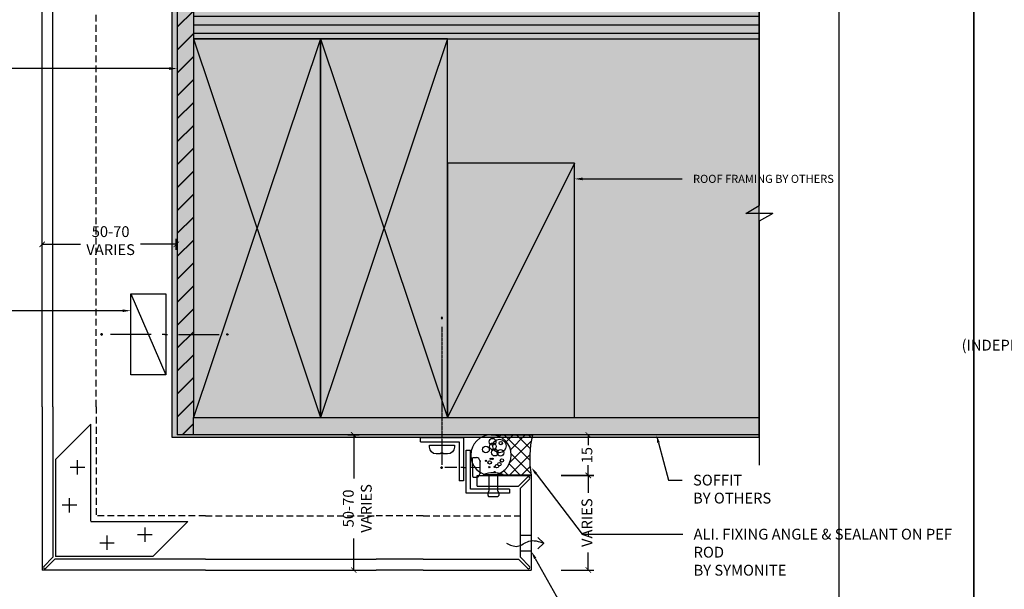
# Model space of a CAD drawing. Units: millimetres. Extents: x -8362 to 4210, y -3209 to 6379.
# Drawn here: x -1560 to -1196, y 1661 to 1871 of the extents above; entities that cross this region are included whole.
import ezdxf
from ezdxf import colors
from ezdxf.entities.mleader import LeaderData, LeaderLine
from ezdxf.math import Vec2, Vec3

# ---------------------------------------------------------------- set-up
doc = ezdxf.new("R2010")
doc.units = ezdxf.units.MM
doc.linetypes.add('CENTER', pattern=[2, 1.25, -0.25, 0.25, -0.25])
doc.linetypes.add('DASHED', pattern=[0.75, 0.5, -0.25])
doc.layers.get('0').update_dxf_attribs({"linetype": 'CONTINUOUS'})
doc.layers.get('Defpoints').update_dxf_attribs({"linetype": 'CONTINUOUS'})
for name, color, linetype in [('000_ANNOTATION', 1, 'CONTINUOUS'), ('000ARCHITECTURAL', 254, 'CONTINUOUS'), ('002_DETAIL_ACM CUT', 4, 'CONTINUOUS'), ('002_DETAIL_ACM ELEV', 1, 'DASHED'), ('002_DETAIL_ACP CUT', 4, 'CONTINUOUS'), ('002_DETAIL_ACP PACKERS', 1, 'CONTINUOUS'), ('002_DETAIL_ALI ANGLES CUT', 2, 'CONTINUOUS'), ('002_DETAIL_CLEATS', 1, 'CONTINUOUS'), ('002_DETAIL_FIXING C LINE', 3, 'CONTINUOUS'), ('002_DETAIL_FIXING C LINE @ 5', 3, 'CONTINUOUS'), ('002_DETAIL_FIXINGS', 1, 'CONTINUOUS'), ('002_DETAIL_HATCH', 1, 'CONTINUOUS'), ('002_DETAIL_SEALANT  PEF', 1, 'CONTINUOUS'), ('002_DETAIL_X', 1, 'CONTINUOUS'), ('003_DETAIL_OTHER CLADDING CUT', 2, 'CONTINUOUS'), ('00_TITLE BLOCK LINES', 2, 'CONTINUOUS'), ('Alucobond', 3, 'CONTINUOUS'), ('CYAN', 4, 'CONTINUOUS'), ('hatch layer', 253, 'CONTINUOUS'), ('OUTLINE', 2, 'CONTINUOUS')]:
    doc.layers.add(name, color=color, linetype=linetype)
doc.layers.add('003_DETAIL_OTHERS MINOR', color=1, linetype='CONTINUOUS', transparency=0.1)
doc.layers.add('003_DETAIL_OTHERS TIMBER STRUCTURE CUT', color=3, linetype='CONTINUOUS', transparency=0.1)
doc.styles.add('ARIAL 2', font='arial.ttf', dxfattribs={"height": 2})
doc.dimstyles.new('DIMS', dxfattribs={"dimscale": 0, "dimtxt": 2, "dimasz": 1, "dimexe": 1, "dimexo": 1, "dimgap": 0.5, "dimtad": 0, "dimdec": 0, "dimtxsty": 'ARIAL 2', "dimblk": 'ARCHTICK', "dimcen": 2.5, "dimclrd": 256, "dimclre": 256, "dimclrt": 7, "dimadec": 0, "dimazin": 0, "dimtfac": 1, "dimtdec": 0, "dimtmove": 2, "dimatfit": 3, "dimfxl": 5, "dimfxlon": 1, "dimlwd": -1, "dimlwe": -1, "dimarcsym": 0})

# ---------------------------------------------------------------- blocks, each defined once
blk = doc.blocks.new('_ArchTick')
at = {"color": 0, "linetype": 'ByBlock', "const_width": 0.15}
blk.add_lwpolyline([(-0.5, -0.5), (0.5, 0.5)], dxfattribs=at)
blk = doc.blocks.new('*D158')
at = {"layer": '000_ANNOTATION', "transparency": 16777216}
for p, q in [((-1551.780221854908, 1786.327684567856), (-1551.780221854908, 1790.319917705729)), ((-1502.127219061253, 1786.327684567858), (-1502.127219061253, 1790.319917705729)), ((-1551.780221854908, 1788.319917705729), (-1537.530529839582, 1788.319917705729)), ((-1502.127219061253, 1788.319917705729), (-1515.350447984193, 1788.319917705729))]:
    blk.add_line(p, q, dxfattribs=at)
at = {"layer": 'Defpoints', "color": 0, "lineweight": -2, "transparency": 16777216}
for p in [(-1502.127219061253, 1788.319917705729), (-1551.780221854908, 1784.327684567856), (-1502.127219061253, 1784.327684567858)]:
    blk.add_point(p, dxfattribs=at)
at = {"layer": '000_ANNOTATION', "transparency": 16777216, "xscale": 2, "yscale": 2, "zscale": 2, "rotation": 180}
blk.add_blockref('_ArchTick', (-1551.780221854908, 1788.319917705729), dxfattribs=at)
at = {"layer": '000_ANNOTATION', "transparency": 16777216, "xscale": 2, "yscale": 2, "zscale": 2}
blk.add_blockref('_ArchTick', (-1502.127219061253, 1788.319917705729), dxfattribs=at)
at = {"layer": '000_ANNOTATION', "color": 7, "transparency": 16777216, "insert": (-1526.440488911887, 1789.156137278429), "char_height": 4, "attachment_point": 5, "style": 'ARIAL 2'}
blk.add_mtext('50-70\\PVARIES', dxfattribs=at)
blk = doc.blocks.new('DOT')
at = {"layer": '002_DETAIL_FIXING C LINE'}
blk.add_hatch(color=256, dxfattribs=at).paths.add_polyline_path([(0.05, 0, 1), (-0.05, 0, 1)])
blk.add_circle((0, 0), 0.05, dxfattribs=at)
blk = doc.blocks.new('103_FIX LINE 50MM')
at = {"layer": '002_DETAIL_FIXING C LINE'}
for p, q in [((-4.505413598351197, 0), (-19.65450369563109, 0)), ((0.5054135983511969, 0), (-0.5054135983511969, 0)), ((0.5054135983511969, 0), (1.516240795053591, 0)), ((5.516240795053591, 0), (20.66533089233349, 0))]:
    blk.add_line(p, q, dxfattribs=at)
for centre in [(-22.90450369563109, 0), (23.66533089233349, 0)]:
    blk.add_circle(centre, 0.25, dxfattribs=at)
at = {"layer": '002_DETAIL_FIXING C LINE @ 5', "yscale": 5, "zscale": 5}
for p, xscale, rotation in [((-22.90450369563109, 0), -5, 90), ((23.66533089233349, 0), 5, 270)]:
    blk.add_blockref('DOT', p, dxfattribs=dict(at, xscale=xscale, rotation=rotation))
blk = doc.blocks.new('306_13MM PACKER')
at = {"layer": '002_DETAIL_ACP PACKERS'}
blk.add_lwpolyline([(-15, 0), (15, 0), (15, -13), (-15, -13)], close=True, dxfattribs=at)
at = {"layer": '002_DETAIL_X'}
blk.add_line((15, 0), (-15, -13), dxfattribs=at)
at = {"layer": '002_DETAIL_FIXING C LINE', "rotation": 270}
blk.add_blockref('103_FIX LINE 50MM', (-3.552713678800501e-15, -12.07995864699114), dxfattribs=at)
blk = doc.blocks.new('*D160')
at = {"layer": '000_ANNOTATION', "transparency": 16777216}
for p, q in [((-1359.640421516465, 1702.844578427906), (-1347.640421516465, 1702.844578427906)), ((-1349.640421516465, 1702.844578427906), (-1349.640421516465, 1696.408269379419)), ((-1349.640421516465, 1667.791878475543), (-1349.640421516465, 1674.22818752403)), ((-1359.640421516465, 1667.791878475543), (-1347.640421516465, 1667.791878475543))]:
    blk.add_line(p, q, dxfattribs=at)
at = {"layer": 'Defpoints', "color": 0, "lineweight": -2, "transparency": 16777216}
for p in [(-1370.769488927162, 1702.844578427906), (-1349.640421516465, 1702.844578427906), (-1370.769488927162, 1667.791878475543)]:
    blk.add_point(p, dxfattribs=at)
at = {"layer": '000_ANNOTATION', "transparency": 16777216, "xscale": 2, "yscale": 2, "zscale": 2}
for p, rotation in [((-1349.640421516465, 1702.844578427906), 90), ((-1349.640421516465, 1667.791878475543), 270)]:
    blk.add_blockref('_ArchTick', p, dxfattribs=dict(at, rotation=rotation))
at = {"layer": '000_ANNOTATION', "color": 7, "transparency": 16777216, "insert": (-1349.640421516464, 1685.318228451724), "char_height": 4, "attachment_point": 5, "rotation": 90, "style": 'ARIAL 2'}
blk.add_mtext('VARIES', dxfattribs=at)
blk = doc.blocks.new('*D161')
at = {"layer": '000_ANNOTATION', "transparency": 16777216}
for p, q in [((-1339.640421516472, 1717.791878475543), (-1351.640421516472, 1717.791878475543)), ((-1349.640421516472, 1717.791878475543), (-1349.640421516472, 1713.983556511017)), ((-1349.640421516472, 1702.791878475549), (-1349.640421516472, 1706.600200440076)), ((-1359.640421516472, 1702.791878475549), (-1347.640421516472, 1702.791878475549))]:
    blk.add_line(p, q, dxfattribs=at)
at = {"layer": 'Defpoints', "color": 0, "lineweight": -2, "transparency": 16777216}
for p in [(-1349.640421516472, 1717.791878475543), (-1330.170269817346, 1717.791878475543), (-1370.769488927162, 1702.791878475549)]:
    blk.add_point(p, dxfattribs=at)
at = {"layer": '000_ANNOTATION', "transparency": 16777216, "xscale": 2, "yscale": 2, "zscale": 2}
for p, rotation in [((-1349.640421516472, 1717.791878475543), 90), ((-1349.640421516472, 1702.791878475549), 270)]:
    blk.add_blockref('_ArchTick', p, dxfattribs=dict(at, rotation=rotation))
at = {"layer": '000_ANNOTATION', "color": 7, "transparency": 16777216, "insert": (-1349.640421516471, 1710.291878475546), "char_height": 4, "attachment_point": 5, "rotation": 90, "style": 'ARIAL 2'}
blk.add_mtext('15', dxfattribs=at)
blk = doc.blocks.new('*D162')
at = {"layer": '000_ANNOTATION', "transparency": 16777216}
for p, q in [((-1438.595913627493, 1717.791878475543), (-1434.46183216185, 1717.791878475543)), ((-1436.46183216185, 1717.791878475543), (-1436.46183216185, 1701.686887518016)), ((-1436.46183216185, 1667.791878475543), (-1436.46183216185, 1679.506805662627)), ((-1438.595913627493, 1667.791878475543), (-1434.46183216185, 1667.791878475543))]:
    blk.add_line(p, q, dxfattribs=at)
at = {"layer": 'Defpoints', "color": 0, "lineweight": -2, "transparency": 16777216}
for p in [(-1440.595913627493, 1717.791878475543), (-1440.595913627493, 1667.791878475543), (-1436.46183216185, 1667.791878475543)]:
    blk.add_point(p, dxfattribs=at)
at = {"layer": '000_ANNOTATION', "transparency": 16777216, "xscale": 2, "yscale": 2, "zscale": 2}
for p, rotation in [((-1436.46183216185, 1717.791878475543), 90), ((-1436.46183216185, 1667.791878475543), 270)]:
    blk.add_blockref('_ArchTick', p, dxfattribs=dict(at, rotation=rotation))
at = {"layer": '000_ANNOTATION', "color": 7, "transparency": 16777216, "insert": (-1434.624903706127, 1690.596846590322), "char_height": 4, "attachment_point": 5, "rotation": 90, "style": 'ARIAL 2'}
blk.add_mtext('50-70\\PVARIES', dxfattribs=at)
blk = doc.blocks.new('*U81')
at = {"color": 1}
blk.add_lwpolyline([(2.121320343558182, -2.50284780615857), (-1.460165321987006e-12, -4.624168149718212), (-2.121320343561102, -2.502847806158569)], dxfattribs=at)
blk.add_wipeout([(-3.000000000003638, 4.000000000014552), (-3.000000000003638, 1.4551915228366852e-11), (2.999999999996362, 1.4551915228366852e-11), (2.999999999996362, 4.000000000014552)])
blk.add_spline([(-3.637978807091713e-12, 9.205924022669933), (1.142197315548401, 5.129053630349517), (-0.7507739599859633, 0.8891083878452264), (-3.637978807091713e-12, -4.624168149718571)], degree=3, dxfattribs=at)
at = {"layer": '002_DETAIL_ACP CUT'}
for p, q in [((-3.000000000003638, 4.000000000014552), (-3.000000000003638, 1.455191522836685e-11)), ((2.999999999996362, 1.455191522836685e-11), (2.999999999996362, 4.000000000014552))]:
    blk.add_line(p, q, dxfattribs=at)
at = {"layer": 'Alucobond', "color": 1}
blk.add_lwpolyline([(-3.000000000003638, 1.455191522836685e-11), (2.999999999996362, 1.455191522836685e-11), (2.999999999996362, 4.000000000014552), (-3.000000000003638, 4.000000000014552)], close=True, dxfattribs=at)
blk = doc.blocks.new('16X16ANGLE')
at = {"layer": 'OUTLINE'}
for p, q in [((14.40000000000001, 1.599999999999994), (14.40000000000001, 16)), ((16, 16), (14.40000000000001, 16)), ((16, 0), (16, 16)), ((0, 1.599999999999994), (14.40000000000001, 1.599999999999994)), ((0, 1.599999999999994), (0, 0)), ((0, 0), (16, 0))]:
    blk.add_line(p, q, dxfattribs=at)
blk = doc.blocks.new('101_RIVET')
at = {"layer": '002_DETAIL_FIXINGS'}
for p, q in [((-7.935146214629412, -1.599999999999909), (-7.935146214629412, 1.599999999999909)), ((0, 1.599999999999909), (-5.657342400248126, 1.599999999999909)), ((0, 3.599999999999909), (0, -3.599999999999909)), ((0.3447854158666814, 3.599999999999909), (0, 3.599999999999909)), ((0.3447854158666814, 3.599999999999909), (0.3447854158666814, -3.599999999999909)), ((0, -1.599999999999909), (-5.657342400248126, -1.599999999999909)), ((0.3447854158666814, -3.599999999999909), (0, -3.599999999999909))]:
    blk.add_line(p, q, dxfattribs=at)
for points in [[(-5.657342400248126, 1.599999999999909), (-5.786455436771803, 1.693821883548253), (-5.908362398163263, 1.772054332955804), (-6.023617508243888, 1.836400373507104), (-6.132774990834832, 1.888563030486239), (-6.236389069757706, 1.930245329177978), (-6.335013968833664, 1.963150294865954), (-6.429203911884315, 1.988980952834936), (-6.519513122730586, 2.00944032836901), (-6.606527720385657, 2.025921337927002), (-6.690961404627387, 2.038576462664196), (-6.773559770425436, 2.04724807491084), (-6.855068412749688, 2.051778546996729), (-6.936232926569346, 2.052010251251659), (-7.017798906854296, 2.047785560005877), (-7.10051194857374, 2.038946845588953), (-7.185117646697563, 2.025336480331134), (-7.272196705484703, 2.006551213891271), (-7.361670266349847, 1.981205305243748), (-7.453294579997646, 1.947667390692231), (-7.546825897132521, 1.904306106540162), (-7.642020468458668, 1.849490089091432), (-7.738634544680735, 1.781587974649483), (-7.836424376502919, 1.698968399517753), (-7.935146214629412, 1.599999999999909)], [(-5.657342400248126, -1.599999999999909), (-5.786455436771803, -1.693821883548253), (-5.908362398163263, -1.772054332955804), (-6.023617508243888, -1.836400373507104), (-6.132774990834832, -1.888563030486466), (-6.236389069757706, -1.930245329177978), (-6.335013968833664, -1.963150294865954), (-6.429203911884315, -1.988980952834936), (-6.519513122730586, -2.00944032836901), (-6.606527720385657, -2.025921337927002), (-6.690961404627387, -2.038576462664196), (-6.773559770425436, -2.04724807491084), (-6.855068412749688, -2.051778546996729), (-6.936232926569346, -2.052010251251659), (-7.017798906854296, -2.047785560005877), (-7.10051194857374, -2.038946845588953), (-7.185117646697563, -2.025336480331134), (-7.272196705484703, -2.006551213891271), (-7.361670266349847, -1.981205305243748), (-7.453294579997646, -1.947667390692231), (-7.546825897132521, -1.904306106540162), (-7.642020468458668, -1.849490089091432), (-7.738634544680735, -1.781587974649483), (-7.836424376502919, -1.698968399517753), (-7.935146214629412, -1.599999999999909)]]:
    blk.add_lwpolyline(points, dxfattribs=at)
blk.add_arc((-8.984737615885706, 0), 10, 338.8998039759107, 21.10019602408927, dxfattribs=at)
blk = doc.blocks.new('TEC SCREW 2')
at = {"layer": '002_DETAIL_FIXING C LINE'}
for p, q in [((-3870.474367047212, 3370.579098538312), (-3870.512373761723, 3374.308682934967)), ((-3870.481197711362, 3368.064261995469), (-3870.487797132691, 3369.07506764901)), ((-3870.481197711362, 3368.064261995469), (-3870.474598290034, 3367.053456341927)), ((-3870.45825626886, 3365.561223232844), (-3870.429446204873, 3361.148506706718))]:
    blk.add_line(p, q, dxfattribs=at)
for centre in [(-3870.533592145425, 3377.558613669643), (-3870.450292160427, 3359.935125741226)]:
    blk.add_circle(centre, 0.2500000000000007, dxfattribs=at)
at = {"layer": '002_DETAIL_FIXINGS', "linetype": 'Continuous'}
for p, q in [((-3874.094762644803, 3371.599510264305), (-3874.103315637256, 3372.909536203895)), ((-3867.118442333864, 3371.420052975388), (-3873.868298475071, 3371.375984024624)), ((-3868.270633331902, 3374.202589930025), (-3872.752537809664, 3374.173328146718)), ((-3866.894916094182, 3371.64651714512), (-3866.903469086635, 3372.956543084711))]:
    blk.add_line(p, q, dxfattribs=at)
for centre, radius, start, end in [((-3873.203334818428, 3372.915412063997), 0.8999999999941792, 123.4298025295171, 180.374071529505), ((-3873.869767440096, 3371.600979229331), 0.2249999999985448, 180.374071529505, 270.374071529505), ((-3870.476305985397, 3368.784333085138), 5.849999999962165, 112.898476529519, 123.4298025295171), ((-3870.476305985397, 3368.784333085138), 5.849999999962165, 57.31834052952711, 67.8496665295167), ((-3867.803449905463, 3372.950667224608), 0.8999999999941792, 0.3740715295050018, 57.31834052952711), ((-3867.119911298889, 3371.645048180095), 0.2249999999985448, 270.374071529505, 0.3740715295050018)]:
    blk.add_arc(centre, radius, start, end, dxfattribs=at)
for p in [(-3872.752537809664, 3374.173328146718), (-3868.270633331902, 3374.202589930025)]:
    blk.add_point(p, dxfattribs=at)
at = {"layer": '002_DETAIL_FIXING C LINE @ 5', "yscale": 5, "zscale": 5}
for p, xscale, rotation in [((-3870.533592145425, 3377.558613669643), 5, 0.3740715295151093), ((-3870.450292160427, 3359.935125741226), -5, 180.3740715295151)]:
    blk.add_blockref('DOT', p, dxfattribs=dict(at, xscale=xscale, rotation=rotation))
blk = doc.blocks.new('*U76')
at = {"layer": '002_DETAIL_FIXING C LINE', "linetype": 'CENTER', "ltscale": 0.4}
blk.add_line((20.81872183806263, 56.17529726884095, 5.54327883905323e-09), (20.81156094715698, 5.122325534408446, 5.543857813469941e-09), dxfattribs=at)
at = {"layer": '002_DETAIL_FIXING C LINE'}
blk.add_circle((20.81913926685229, 59.42529724206543, 5.541491833023343e-09), 0.25, dxfattribs=at)
at = {"layer": '002_DETAIL_FIXINGS', "elevation": 5.551903882136529e-09}
blk.add_lwpolyline([(21.31210866582114, 9.38669931248296), (21.31209580105497, 9.286537137173582), (21.31208623968996, 9.212094378948677), (21.31208373350091, 9.192582373740152), (21.3120781162288, 9.148847100324929), (21.31207684858236, 9.13897780404659), (21.31207585922675, 9.131274921237491), (21.31207508326042, 9.125233024707995), (22.912075070024, 9.12502752133878, 0.414213562373095), (25.41239614842925, 11.6247064016643), (25.41249247814994, 12.37470639543608), (16.2124925540993, 12.37588804005645), (16.21239622437861, 11.62588804622646, 0.414213562373095), (18.71207510470413, 9.125566967763007), (20.3120750914677, 9.125361464335583), (20.31207586749224, 9.131403360865079), (20.31207685684785, 9.139106243674178), (20.31207812443608, 9.148975539952517), (20.3120837417664, 9.19271081336774), (20.31208624789724, 9.212222818576265), (20.31209580932045, 9.28666557680117), (20.31210867408663, 9.386827752110548), (20.31211362336762, 9.42536146187922), (21.31211361510213, 9.425233022251632)], format="xyb", close=True, dxfattribs=at)
at = {"layer": '002_DETAIL_FIXING C LINE @ 5', "xscale": 5, "yscale": 5, "zscale": 5, "rotation": 359.992640951401}
blk.add_blockref('DOT', (20.81913926685229, 59.42529724206543, 5.541491833023343e-09), dxfattribs=at)

msp = doc.modelspace()

# ---------------------------------------------------------------- hatches: boundary and pattern name
at = {"layer": '000ARCHITECTURAL'}
h = msp.add_hatch(dxfattribs=at)
h.set_pattern_fill('JIS_LC_20', color=256, scale=0.3, style=0)
h.set_pattern_definition([(45, (-4479.032263659275, -310.8811051881444), (-4.242640687119285, 4.242640687119285), []), (45, (-4478.912263659277, -310.8811051881444), (-4.242640687119285, 4.242640687119285), [])])
h.paths.add_polyline_path([(-1495.780221854925, 1724.291878475542), (-1501.780221854926, 1724.291878475544), (-1501.780221854927, 1717.791878475544), (-1495.780221854925, 1717.791878475542)])
h.paths.add_polyline_path([(-1495.780221854925, 1991.291878475531), (-1501.780221854925, 1991.291878475542), (-1501.780221854925, 1967.786226561517), (-1495.780221854926, 1967.786226561517)])
h.paths.add_polyline_path([(-1501.780221854925, 1724.291878475543), (-1495.780221854925, 1724.291878475542), (-1495.780221854926, 1967.786226561518), (-1501.780221854926, 1967.786226561518)])
h = msp.add_hatch(dxfattribs=at)
h.set_pattern_fill('ANSI31', color=256, angle=315, style=0)
h.set_pattern_definition([(0, (-4479.032263659275, -333.8744160323135), (1.110223024625157e-15, 3.175), [])])
h.paths.add_polyline_path([(-1286.363146374207, 1864.291878475542), (-1286.363146374207, 1881.291878475542), (-1495.780221854925, 1881.291878475542), (-1495.780221854926, 1864.291878475542)])
at = {"layer": '002_DETAIL_HATCH'}
h = msp.add_hatch(dxfattribs=at)
h.set_pattern_fill('DOTS', color=256, style=0)
h.set_pattern_definition([(0, (-4479.032263659275, -269.8744160323135), (0.79375, 1.5875), [0, -1.5875])])
h.paths.add_polyline_path([(-1286.363146374207, 1724.291878475542), (-1495.780221854925, 1724.291878475542), (-1495.780221854926, 1717.791878475542), (-1286.363146374207, 1717.791878475542)])
at = {"layer": '002_DETAIL_SEALANT  PEF'}
h = msp.add_hatch(dxfattribs=at)
h.set_pattern_fill('ANSI37', color=256, angle=90.05114864825168, style=0)
h.set_pattern_definition([(135.0511486482516, (-1388.097346196688, 1756.565778688471), (-2.243058939629313, -2.247067331734637), []), (225.0511486482517, (-1388.097346196688, 1756.565778688471), (2.247067331734637, -2.243058939629313), [])])
edge = h.paths.add_edge_path()
edge.add_ellipse((-1385.660575771616, 1710.34457677057), major_axis=(-7.500001781108177, 0.00669534576814169), ratio=0.9999995415410109, start_angle=90.10229734211049, end_angle=270.0000000012896, ccw=False)
edge.add_line((-1385.653880416807, 1702.844578427905), (-1370.769488927161, 1702.791878475547))
edge.add_arc((-1334.68967116302, 1709.205263449307), 36.64539202567293, 166.4486717763017, 190.0793590140069, ccw=False)
edge.add_line((-1370.314870097293, 1717.791878475543), (-1385.653880429085, 1717.844575113235))
at = {"layer": 'hatch layer', "lineweight": -2}
h = msp.add_hatch(color=256, dxfattribs=at)
h.dxf.hatch_style = 1
h.paths.add_polyline_path([(-1286.363146374207, 1883.497515541666), (-1374.660417632478, 1883.497515541666), (-1399.879175789358, 1906.466526576235), (-1400.786297599584, 1993.102395742154), (-1503.771892053259, 1993.102395742154), (-1503.771892053259, 1716.973025527464), (-1286.363146374207, 1716.973025527461)])

# ---------------------------------------------------------------- linework, layer by layer
at = {"layer": '002_DETAIL_ACM CUT'}
for p, q in [((-1551.780221854897, 1728.223198150474), (-1551.780221854928, 1891.115933165477)), ((-1547.780221854911, 1728.223198150474), (-1547.780221854965, 1891.115933165477)), ((-1551.780221854925, 1728.223198150474), (-1551.780221854926, 1667.791878475542)), ((-1547.780221854926, 1728.223198150453), (-1547.780221854926, 1672.498985256728)), ((-1390.769488927161, 1702.791878475548), (-1370.769488927161, 1702.791878475548)), ((-1390.769488927161, 1698.791878475548), (-1390.769488927161, 1702.791878475548)), ((-1372.123042317755, 1702.152509856254), (-1375.476595708348, 1698.79895646566)), ((-1370.769488927161, 1702.791878475547), (-1370.769488927161, 1667.791878475542)), ((-1390.769488927161, 1698.791878475548), (-1375.476595708348, 1698.79895646566)), ((-1371.415935536569, 1701.445403075067), (-1374.769488927161, 1698.091849684474)), ((-1374.769488927161, 1693.870005781465), (-1374.769488927161, 1698.091849684474)), ((-1551.133775245519, 1669.145431866136), (-1547.780221854926, 1672.498985256729)), ((-1550.426668464332, 1668.438325084949), (-1547.07311507374, 1671.791878475542)), ((-1491.348902180015, 1671.791878475542), (-1547.07311507374, 1671.791878475542)), ((-1491.348902179995, 1671.791878475537), (-1428.103969392831, 1671.791878475503)), ((-1410.802003800182, 1671.791878475529), (-1428.103969392831, 1671.791878475503)), ((-1491.348902179995, 1667.791878475542), (-1551.780221854926, 1667.791878475542)), ((-1491.348902179995, 1667.791878475551), (-1428.103969392831, 1667.791878475539)), ((-1410.802003800182, 1667.791878475543), (-1428.103969392831, 1667.791878475539)), ((-1410.802003800182, 1667.791878475543), (-1370.769488927161, 1667.791878475542))]:
    msp.add_line(p, q, dxfattribs=at)
msp.add_lwpolyline([(-1410.802003800182, 1671.791878475542), (-1375.476595708348, 1671.791878475542), (-1372.123042317755, 1668.438325084949, 0.9999999999999977), (-1371.415935536569, 1669.145431866136), (-1374.769488927161, 1672.498985256729), (-1374.769488927161, 1693.870005781465)], format="xyb", dxfattribs=at)
msp.add_arc((-1550.780221854926, 1668.791878475542), 0.5000000000000001, 135.0000000000092, 315.0000000000092, dxfattribs=at)
at = {"layer": '002_DETAIL_ACM ELEV', "ltscale": 5}
for p, q in [((-1531.780221854897, 1728.223198150474), (-1531.780221854919, 1891.115933165477)), ((-1531.780221854925, 1728.223198150371), (-1531.780221854926, 1687.791878475542)), ((-1491.348902180097, 1687.791878475542), (-1531.780221854926, 1687.791878475542)), ((-1491.348902179994, 1687.791878475551), (-1428.103969392831, 1687.791878475547)), ((-1410.802003800182, 1687.791878475543), (-1428.103969392831, 1687.791878475547)), ((-1410.802003800182, 1687.791878475543), (-1374.769488927161, 1687.791878475542))]:
    msp.add_line(p, q, dxfattribs=at)
at = {"layer": '002_DETAIL_ALI ANGLES CUT'}
for p, q in [((-1411.802003800182, 1716.791878475542), (-1395.802003800182, 1716.791878475542)), ((-1411.802003800182, 1715.191878475543), (-1411.802003800182, 1716.791878475542)), ((-1395.802003800182, 1716.791878475542), (-1395.802003800182, 1700.791878475548)), ((-1411.802003800182, 1715.191878475543), (-1397.402003800182, 1715.191878475543)), ((-1397.402003800182, 1715.191878475543), (-1397.402003800182, 1700.791878475548)), ((-1395.802003800182, 1700.791878475548), (-1397.402003800182, 1700.791878475548))]:
    msp.add_line(p, q, dxfattribs=at)
at = {"layer": '002_DETAIL_CLEATS'}
for p, q in [((-1533.780221854926, 1721.745840380242), (-1546.780221854985, 1708.739637905703)), ((-1533.780221854926, 1685.841020534554), (-1533.780221854926, 1721.745840380242)), ((-1546.780221854985, 1708.739637905703), (-1546.780221854985, 1672.791878475561)), ((-1536.003506286019, 1705.778983323308), (-1541.352012801225, 1705.778983323308)), ((-1538.677759543593, 1703.104730065705), (-1538.677759543593, 1708.453236580896)), ((-1538.979222739167, 1691.769268820365), (-1544.327729254372, 1691.769268820365)), ((-1541.65347599674, 1689.095015562777), (-1541.65347599674, 1694.443522077953)), ((-1533.731079795925, 1685.791878475552), (-1497.826259950237, 1685.791878475367)), ((-1513.793117007183, 1683.568594044355), (-1513.79311700721, 1678.22008752915)), ((-1497.826259950237, 1685.791878475367), (-1510.832462424842, 1672.791878475376)), ((-1527.802831510141, 1680.592877591282), (-1527.802831510168, 1675.244371076076)), ((-1516.467370264798, 1680.894340786796), (-1511.118863749607, 1680.894340786768)), ((-1530.477084767743, 1677.918624333722), (-1525.128578252567, 1677.918624333694)), ((-1510.832462424842, 1672.791878475376), (-1546.780221854985, 1672.791878475561))]:
    msp.add_line(p, q, dxfattribs=at)
at = {"layer": '002_DETAIL_SEALANT  PEF'}
msp.add_lwpolyline([(-1385.653880428916, 1717.844575113235), (-1370.302093289504, 1717.84457511324, 0.1041056484903232), (-1370.769488927161, 1702.844578427905), (-1385.667271114313, 1702.844578427905)], format="xyb", dxfattribs=at)
for centre, radius in [((-1385.080691885769, 1715.273648740359), 1.247588649709925), ((-1387.549617577954, 1712.400258635465), 1.247588649709925), ((-1385.000019190095, 1713.54822000787), 1.247588649709925), ((-1382.5335120316, 1713.710338083863), 2.49517729941985), ((-1382.039286452075, 1714.77797490304), 0.6237943248549624), ((-1385.744035580312, 1708.947933339821), 0.249517729941985), ((-1384.26216563828, 1711.247085317719), 1.247588649709925), ((-1385.08633945548, 1708.947346206232), 0.249517729941985), ((-1382.124726577253, 1711.163017788685), 1.247588649709925), ((-1387.471147087721, 1708.210035911987), 0.249517729941985), ((-1386.156268253854, 1707.633742819082), 0.6237943248549624), ((-1384.349070811248, 1705.988933343832), 0.249517729941985), ((-1383.444519530999, 1706.234605207795), 0.6237943248549624), ((-1382.539526327752, 1706.973235413745), 0.6237943248549624), ((-1381.633948215908, 1708.369144929161), 0.6237943248549624), ((-1384.350831093693, 1704.017097694831), 0.249517729941985)]:
    msp.add_circle(centre, radius, dxfattribs=at)
at = {"layer": '002_DETAIL_SEALANT  PEF', "extrusion": (0, 0, -1)}
msp.add_ellipse((-1385.660575771616, 1710.34457677057), major_axis=(-7.500001781108177, 0.00669534576814169), ratio=0.9999995415410109, start_param=-1.570796326794897, end_param=4.71238898038469, dxfattribs=at)
at = {"layer": '002_DETAIL_X', "linetype": 'ByBlock'}
for p, q in [((-1495.780221854925, 1864.291878475542), (-1448.780221854925, 1724.291878475542)), ((-1448.780221854925, 1864.291878475542), (-1495.780221854925, 1724.291878475542)), ((-1448.780221854925, 1864.291878475542), (-1401.780221854925, 1724.291878475542)), ((-1401.780221854925, 1864.291878475542), (-1448.780221854925, 1724.291878475542)), ((-1354.780221854925, 1818.291878475542), (-1401.780221854925, 1724.291878475542))]:
    msp.add_line(p, q, dxfattribs=at)
at = {"layer": '003_DETAIL_OTHER CLADDING CUT'}
for points in [[(-1286.363146374207, 1881.291878475542), (-1495.780221854925, 1881.291878475542), (-1495.780221854925, 1864.291878475542), (-1286.363146374207, 1864.291878475542)], [(-1286.363146374207, 1717.791878475542), (-1495.780221854925, 1717.791878475542), (-1495.780221854925, 1724.291878475542), (-1286.363146374207, 1724.291878475542)]]:
    msp.add_lwpolyline(points, dxfattribs=at)
at = {"layer": '003_DETAIL_OTHERS MINOR'}
for p in [(-1501.780221854925, 1991.291878475542), (-1495.780221854925, 1717.791878475542)]:
    msp.add_line(p, (-1501.780221854926, 1717.791878475543), dxfattribs=at)
at = {"layer": '003_DETAIL_OTHERS TIMBER STRUCTURE CUT', "linetype": 'ByBlock'}
for points in [[(-1495.780221854925, 1864.291878475542), (-1495.780221854925, 1724.291878475542), (-1448.780221854925, 1724.291878475542), (-1448.780221854925, 1864.291878475542)], [(-1448.780221854925, 1864.291878475542), (-1448.780221854925, 1724.291878475542), (-1401.780221854925, 1724.291878475542), (-1401.780221854925, 1864.291878475542)], [(-1401.780221854925, 1818.291878475542), (-1401.780221854925, 1724.291878475542), (-1354.780221854925, 1724.291878475542), (-1354.780221854925, 1818.291878475542)]]:
    msp.add_lwpolyline(points, close=True, dxfattribs=at)
at = {"layer": '00_TITLE BLOCK LINES'}
for p, q in [((-1286.363146374207, 1891.379672209056), (-1286.363146374206, 1802.651399347355)), ((-1291.363146374206, 1799.764648001407), (-1286.363146374206, 1802.651399347355)), ((-1281.363146374206, 1799.764648001407), (-1291.363146374206, 1799.764648001407)), ((-1281.363146374206, 1799.764648001407), (-1286.363146374206, 1796.877896655459)), ((-1286.363146374206, 1796.877896655459), (-1286.363146374207, 1706.64615763602))]:
    msp.add_line(p, q, dxfattribs=at)
at = {"layer": 'CYAN'}
msp.add_arc((-1371.769488927161, 1701.79895646566), 0.5000000000000001, 315.0000000000092, 135.0000000000092, dxfattribs=at)
at = {"layer": 'Defpoints'}
msp.add_lwpolyline([(-707.1402957072214, 1506.588248745128), (-1206.959789425085, 1506.588248745128), (-1206.959789425085, 2180.258150145496), (-707.1402957072214, 2180.258150145496)], close=True, dxfattribs=at)
at = {"layer": 'Defpoints', "lineweight": -2}
msp.add_lwpolyline([(-1286.363146374207, 1883.497515541666), (-1286.363146374207, 1883.497515541666), (-1374.660417632478, 1883.497515541666), (-1399.879175789358, 1906.466526576235), (-1400.786297599584, 1993.102395742154), (-1503.771892053259, 1993.102395742154), (-1503.771892053259, 1716.973025527464), (-1286.363146374207, 1716.973025527461), (-1286.363146374207, 1883.497515541666)], dxfattribs=at)

# ---------------------------------------------------------------- block references
at = {"layer": '000_ANNOTATION', "xscale": -1}
msp.add_blockref('*U76', (-1383.000137008027, 1701.625861763379, -5.576322112873791e-09), dxfattribs=at)
at = {"layer": '002_DETAIL_ALI ANGLES CUT', "extrusion": (0, 0, -1), "zscale": -1}
msp.add_blockref('16X16ANGLE', (1378.802003800182, 1696.177961649229), dxfattribs=at)
at = {"layer": '002_DETAIL_FIXINGS', "rotation": 90}
msp.add_blockref('101_RIVET', (-1384.802737349847, 1702.791878475548), dxfattribs=at)
at = {"layer": '002_DETAIL_SEALANT  PEF', "rotation": 90}
msp.add_blockref('306_13MM PACKER', (-1518.958579960591, 1754.983087578387), dxfattribs=at)
at = {"layer": 'hatch layer', "lineweight": -2, "rotation": 270.2474677335019}
msp.add_blockref('TEC SCREW 2', (-4747.111066079149, -2179.230100169664), dxfattribs=at)

# ---------------------------------------------------------------- dimensions: what is measured, and where the dimension line sits
at = {"layer": '000_ANNOTATION'}
dim = msp.add_linear_dim(base=(-1502.127219061253, 1788.319917705729), p1=(-1551.780221854908, 1784.327684567856), p2=(-1502.127219061253, 1784.327684567858), text='50-70\\PVARIES', dimstyle='DIMS', override={"dimscale": 0, "dimtix": 0, "dimtofl": 1, "dimtmove": 2, "dimatfit": 3}, dxfattribs=at)
dim.commit()
dim.dimension.update_dxf_attribs({"geometry": '*D158', "text_midpoint": (-1526.440488911887, 1789.156137278429), "dimtype": 160})
dim = msp.add_linear_dim(base=(-1436.46183216185, 1667.791878475543), p1=(-1440.595913627493, 1717.791878475542), p2=(-1440.595913627493, 1667.791878475542), angle=90, text='50-70\\PVARIES', dimstyle='DIMS', override={"dimscale": 0, "dimtix": 0, "dimtofl": 1, "dimtmove": 2, "dimatfit": 3}, dxfattribs=at)
dim.commit()
dim.dimension.update_dxf_attribs({"geometry": '*D162', "text_midpoint": (-1434.624903706127, 1690.596846590322), "dimtype": 160})
dim = msp.add_linear_dim(base=(-1349.640421516472, 1717.791878475543), p1=(-1370.769488927161, 1702.791878475548), p2=(-1330.170269817345, 1717.791878475542), angle=90, dimstyle='DIMS', override={"dimscale": 0, "dimtix": 0, "dimtofl": 1, "dimtmove": 2, "dimatfit": 3}, dxfattribs=at)
dim.commit()
dim.dimension.update_dxf_attribs({"geometry": '*D161', "text_midpoint": (-1349.640421516471, 1710.291878475546)})
dim = msp.add_linear_dim(base=(-1349.640421516465, 1702.844578427906), p1=(-1370.769488927161, 1667.791878475542), p2=(-1370.769488927161, 1702.844578427905), angle=90, text='VARIES', dimstyle='DIMS', override={"dimscale": 0, "dimtix": 0, "dimtofl": 1, "dimtmove": 2, "dimatfit": 3}, dxfattribs=at)
dim.commit()
dim.dimension.update_dxf_attribs({"geometry": '*D160', "text_midpoint": (-1349.640421516464, 1685.318228451724)})

# ---------------------------------------------------------------- leaders
ml = msp.add_multileader_mtext('Standard', dxfattribs=at)
ml.set_content('\\A1;SPECIFIED RAB BOARD \\POR BUILDING PAPER \\PON TIMBER FRAMING \\P{\\fArial|b1|i0|c0|p34;BY OTHERS}', color=7, style='ARIAL 2')
ml.set_leader_properties(color=256, linetype='ByLayer', lineweight=-1)
ml.build(insert=Vec2(0, 0))
ml.multileader.update_dxf_attribs({"dogleg_length": 2, "arrow_head_size": 3, "scale": 2})
ctx = ml.context
ctx.base_point, ctx.scale, ctx.arrow_head_size, ctx.landing_gap_size, ctx.plane_origin, ctx.plane_x_axis, ctx.plane_y_axis = Vec3(-1637.336772321883, 1853.349784389131), 2, 3, 4, Vec3(-1470.22735270848, 1837.594270908234), Vec3(1, -4.440892098500626e-16), Vec3(4.440892098500626e-16, 1)
ctx.text_align_type = 2
notes = []
notes.append((ctx, [(0, (1, 1, 0), (-1561.920674095416, 1853.349784389131), (-1, 4.440892098500626e-16), 4, [(0, [(-1501.780221854926, 1853.349784389131), (-1550.515873279721, 1853.349784389131)], 0, [])])]))
ctx.mtext.insert, ctx.mtext.text_direction, ctx.mtext.width, ctx.mtext.alignment, ctx.mtext.flow_direction = Vec3(-1569.920674095416, 1855.385255057617), Vec3(1, -4.440892098500626e-16), 98.97654328708086, 3, 5
ml = msp.add_multileader_mtext('Standard', dxfattribs=at)
ml.set_content('\\A1;SPECIFIED RAB BOARD \\POR BUILDING PAPER \\PON TIMBER FRAMING \\P{\\fArial|b1|i0|c0|p34;BY OTHERS}', color=7, style='ARIAL 2')
ml.set_leader_properties(color=256, linetype='ByLayer', lineweight=-1)
ml.build(insert=Vec2(0, 0))
ml.multileader.update_dxf_attribs({"dogleg_length": 2, "arrow_head_size": 3, "scale": 2})
ctx = ml.context
ctx.base_point, ctx.scale, ctx.arrow_head_size, ctx.landing_gap_size, ctx.plane_origin, ctx.plane_x_axis, ctx.plane_y_axis = Vec3(-1137.51727860402, 1853.349784389131), 2, 3, 4, Vec3(-970.4078589906176, 1837.594270908234), Vec3(1, -4.440892098500626e-16), Vec3(4.440892098500626e-16, 1)
ctx.text_align_type = 2
notes.append((ctx, [(0, (1, 1, 0), (-1062.101180377554, 1853.349784389131), (-1, 4.440892098500626e-16), 4, [(0, [(-1001.960728137063, 1853.349784389131), (-1050.696379561859, 1853.349784389131)], 0, [])])]))
ctx.mtext.insert, ctx.mtext.text_direction, ctx.mtext.width, ctx.mtext.alignment, ctx.mtext.flow_direction = Vec3(-1070.101180377554, 1855.385255057617), Vec3(1, -4.440892098500626e-16), 98.97654328708086, 3, 5
ml = msp.add_multileader_mtext('Standard', dxfattribs=at)
ml.set_content('ROOF FRAMING {\\fArial|b1|i0|c0|p34;BY OTHERS}', color=7, style='ARIAL 2')
ml.set_leader_properties(color=256, linetype='ByLayer', lineweight=-1)
ml.build(insert=Vec2(0, 0))
ml.multileader.update_dxf_attribs({"dogleg_length": 2, "arrow_head_size": 3, "scale": 2})
ctx = ml.context
ctx.base_point, ctx.scale, ctx.char_height, ctx.arrow_head_size, ctx.landing_gap_size, ctx.plane_origin, ctx.plane_x_axis, ctx.plane_y_axis = Vec3(-1314.885920701498, 1812.507866428714), 2, 3, 3, 4, Vec3(-1344.495354163119, 1812.507866428714), Vec3(1, -4.440892098500626e-16), Vec3(4.440892098500626e-16, 1)
notes.append((ctx, [(0, (1, 1, 0), (-1318.885920701498, 1812.507866428714), (1, -4.440892098500626e-16), 4, [(0, [(-1354.780221854925, 1812.507866428714)], 0, [])])]))
ctx.mtext.insert, ctx.mtext.text_direction, ctx.mtext.width, ctx.mtext.flow_direction = Vec3(-1310.885920701498, 1814.034469430078), Vec3(1, -4.440892098500626e-16), 35.4429542728758, 5
ml = msp.add_multileader_mtext('Standard', dxfattribs=at)
ml.set_content('SOFFIT \\P{\\fArial|b1|i0|c0|p34;BY OTHERS}', color=7, style='ARIAL 2')
ml.set_leader_properties(color=256, linetype='ByLayer', lineweight=-1)
ml.build(insert=Vec2(0, 0))
ml.multileader.update_dxf_attribs({"dogleg_length": 2, "arrow_head_size": 3, "scale": 2})
ctx = ml.context
ctx.base_point, ctx.scale, ctx.arrow_head_size, ctx.landing_gap_size, ctx.plane_origin, ctx.plane_x_axis, ctx.plane_y_axis = Vec3(-1314.885920701498, 1701.039317870213), 2, 3, 4, Vec3(-1324.429074992192, 1717.791878475542), Vec3(1, -4.440892098500626e-16), Vec3(4.440892098500626e-16, 1)
notes.append((ctx, [(0, (1, 1, 0), (-1318.885920701498, 1701.039317870213), (1, -4.440892098500626e-16), 4, [(0, [(-1324.429074992192, 1717.791878475542), (-1319.940239906839, 1701.039317870213)], 0, [])])]))
ctx.mtext.insert, ctx.mtext.text_direction, ctx.mtext.width, ctx.mtext.flow_direction = Vec3(-1310.885920701498, 1703.074788538699), Vec3(1, -4.440892098500626e-16), 42.65852588155758, 5
ml = msp.add_multileader_mtext('Standard', dxfattribs=at)
ml.set_content('ALI. FIXING ANGLE & SEALANT ON PEF ROD \\P{\\fArial|b1|i0|c0|p34;BY SYMONITE}', color=7, style='ARIAL 2')
ml.set_leader_properties(color=256, linetype='ByLayer', lineweight=-1)
ml.build(insert=Vec2(0, 0))
ml.multileader.update_dxf_attribs({"dogleg_length": 2, "arrow_head_size": 3, "scale": 2})
ctx = ml.context
ctx.base_point, ctx.scale, ctx.arrow_head_size, ctx.landing_gap_size, ctx.plane_origin, ctx.plane_x_axis, ctx.plane_y_axis = Vec3(-1314.677283157683, 1681.032207676996), 2, 3, 4, Vec3(-1341.812736727946, 1699.977961649223), Vec3(1, -4.440892098500626e-16), Vec3(4.440892098500626e-16, 1)
notes.append((ctx, [(0, (1, 1, 0), (-1318.677283157683, 1681.032207676996), (1, -4.440892098500626e-16), 4, [(0, [(-1370.769488927161, 1705.791878475548), (-1351.863578815689, 1681.032207676996)], 0, [])])]))
ctx.mtext.insert, ctx.mtext.text_direction, ctx.mtext.width, ctx.mtext.flow_direction = Vec3(-1310.677283157683, 1683.067678345482), Vec3(1, -4.440892098500626e-16), 48.65719342700686, 5
at = {"layer": '003_DETAIL_OTHERS MINOR'}
ml = msp.add_multileader_mtext('Standard', dxfattribs=at)
ml.set_content('HIGH IMPACT PACKERS\\P{\\fArial|b1|i0|c0|p34;BY SYMONITE\\P}(INDEPENDENTLY FIXED WHEN MORE THAN 2 PACKERS ARE USED)', color=7, style='ARIAL 2')
ml.set_leader_properties(color=256, linetype='ByLayer', lineweight=-1)
ml.build(insert=Vec2(0, 0))
ml.multileader.update_dxf_attribs({"dogleg_length": 2, "arrow_head_size": 3, "scale": 2})
ctx = ml.context
ctx.base_point, ctx.scale, ctx.arrow_head_size, ctx.landing_gap_size, ctx.plane_origin, ctx.plane_x_axis, ctx.plane_y_axis = Vec3(-1642.040728665676, 1763.745658219993), 2, 3, 4, Vec3(-1518.958579960591, 1763.745658219993), Vec3(1, -4.440892098500626e-16), Vec3(4.440892098500626e-16, 1)
ctx.text_align_type = 2
notes.append((ctx, [(0, (1, 1, 0), (-1563.920674095416, 1763.745658219993), (-1, 4.440892098500626e-16), 4, [(0, [(-1518.958579960591, 1763.745658219993)], 0, [])])]))
ctx.mtext.insert, ctx.mtext.text_direction, ctx.mtext.width, ctx.mtext.alignment, ctx.mtext.flow_direction = Vec3(-1571.920674095416, 1766.333652762967), Vec3(1, -4.440892098500626e-16), 71.59939555436358, 3, 5
ml = msp.add_multileader_mtext('Standard', dxfattribs=at)
ml.set_content('HIGH IMPACT PACKERS\\P{\\fArial|b1|i0|c0|p34;BY SYMONITE\\P}(INDEPENDENTLY FIXED WHEN MORE THAN 2 PACKERS ARE USED)', color=7, style='ARIAL 2')
ml.set_leader_properties(color=256, linetype='ByLayer', lineweight=-1)
ml.build(insert=Vec2(0, 0))
ml.multileader.update_dxf_attribs({"dogleg_length": 2, "arrow_head_size": 3, "scale": 2})
ctx = ml.context
ctx.base_point, ctx.scale, ctx.arrow_head_size, ctx.landing_gap_size, ctx.plane_origin, ctx.plane_x_axis, ctx.plane_y_axis = Vec3(-1142.221234947813, 1763.745658219993), 2, 3, 4, Vec3(-1019.139086242727, 1763.745658219993), Vec3(1, -4.440892098500626e-16), Vec3(4.440892098500626e-16, 1)
ctx.text_align_type = 2
notes.append((ctx, [(0, (1, 1, 0), (-1064.101180377554, 1763.745658219993), (-1, 4.440892098500626e-16), 4, [(0, [(-1019.139086242727, 1763.745658219993)], 0, [])])]))
ctx.mtext.insert, ctx.mtext.text_direction, ctx.mtext.width, ctx.mtext.alignment, ctx.mtext.flow_direction = Vec3(-1072.101180377554, 1766.333652762967), Vec3(1, -4.440892098500626e-16), 71.1312529071256, 3, 5
for ctx, leaders in notes:
    for number, flags, end, landing, length, lines in leaders:
        leader = LeaderData()
        leader.index, (leader.has_last_leader_line, leader.has_dogleg_vector, leader.attachment_direction) = number, flags
        leader.last_leader_point, leader.dogleg_vector, leader.dogleg_length = Vec3(end), Vec3(landing), length
        for number, points, colour, breaks in lines:
            line = LeaderLine()
            line.index, line.vertices, line.color, line.breaks = number, Vec3.list(points), colors.encode_raw_color(colour), breaks
            leader.lines.append(line)
        ctx.leaders.append(leader)

# ---------------------------------------------------------------- next in the draw order: block references
at = {"xscale": -1, "rotation": 90}
msp.add_blockref('*U81', (-1370.769488927147, 1677.735734237282), dxfattribs=at)

# ---------------------------------------------------------------- next in the draw order: linework, layer by layer
at = {"layer": 'Defpoints'}
for points in [[(-1206.959789425085, 1506.588248745128), (-1706.779283142947, 1506.588248745128), (-1706.779283142947, 2180.258150145496), (-1206.959789425085, 2180.258150145496)], [(-1256.959789425085, 1556.588248745128), (-1656.779283142947, 1556.588248745128), (-1656.779283142947, 2130.258150145496), (-1256.959789425085, 2130.258150145496)], [(-1256.959789425085, 1556.588248745128), (-1656.779283142947, 1556.588248745128), (-1656.779283142947, 2130.258150145496), (-1256.959789425085, 2130.258150145496)]]:
    msp.add_lwpolyline(points, close=True, dxfattribs=at)

# ---------------------------------------------------------------- next in the draw order: leaders
at = {"layer": '000_ANNOTATION'}
ml = msp.add_multileader_mtext('Standard', dxfattribs=at)
ml.set_content('\\A1;VENT SLOTS OR HOLES TO ALLOW A MINIMUM 1000mm{\\H0.7x;\\S2^ ;\\H1.4286x;/lm \\P\\fArial|b1|i0|c0|p34;BY SYMONITE}', color=7, style='ARIAL 2')
ml.set_leader_properties(color=256, linetype='ByLayer', lineweight=-1)
ml.build(insert=Vec2(0, 0))
ml.multileader.update_dxf_attribs({"dogleg_length": 2, "arrow_head_size": 3, "scale": 2})
ctx = ml.context
ctx.base_point, ctx.scale, ctx.arrow_head_size, ctx.landing_gap_size, ctx.plane_origin, ctx.plane_x_axis, ctx.plane_y_axis = Vec3(-1314.677283157683, 1641.218983252412), 2, 3, 4, Vec3(-1341.812736727946, 1670.164737224639), Vec3(1, -4.440892098500626e-16), Vec3(4.440892098500626e-16, 1)
notes = []
notes.append((ctx, [(0, (1, 1, 0), (-1318.677283157683, 1641.218983252412), (1, -4.440892098500626e-16), 4, [(0, [(-1370.769488927161, 1674.735734237286), (-1351.863578815689, 1641.218983252412)], 0, [])])]))
ctx.mtext.insert, ctx.mtext.text_direction, ctx.mtext.width, ctx.mtext.flow_direction = Vec3(-1310.677283157683, 1643.254454630311), Vec3(1, -4.440892098500626e-16), 48.65719342700686, 5
for ctx, leaders in notes:
    for number, flags, end, landing, length, lines in leaders:
        leader = LeaderData()
        leader.index, (leader.has_last_leader_line, leader.has_dogleg_vector, leader.attachment_direction) = number, flags
        leader.last_leader_point, leader.dogleg_vector, leader.dogleg_length = Vec3(end), Vec3(landing), length
        for number, points, colour, breaks in lines:
            line = LeaderLine()
            line.index, line.vertices, line.color, line.breaks = number, Vec3.list(points), colors.encode_raw_color(colour), breaks
            leader.lines.append(line)
        ctx.leaders.append(leader)

doc.saveas('drawing.dxf')
